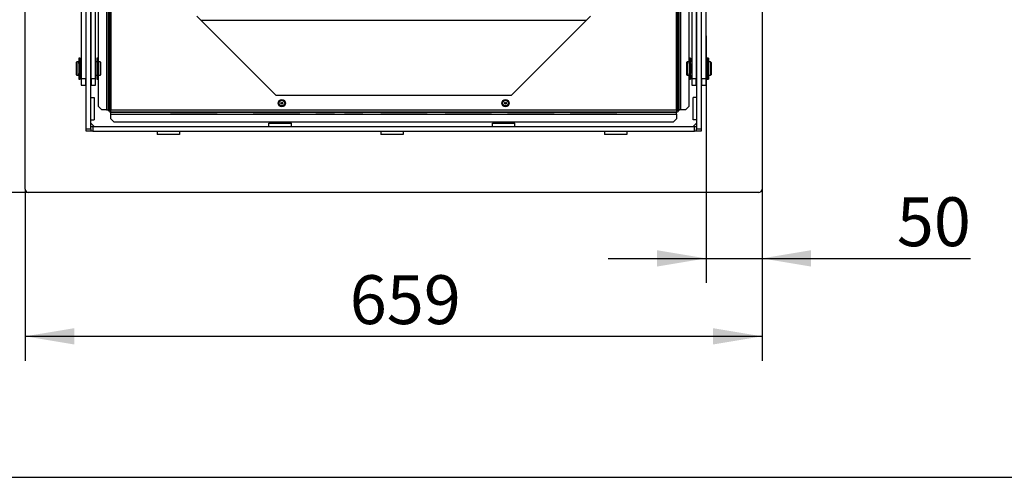
# Model space of a CAD drawing. Units: millimetres. Extents: x 0 to 1282, y 0 to 594.
# Drawn here: x 478 to 567, y 297 to 338 of the extents above; entities that cross this region are included whole.
import ezdxf
from ezdxf.enums import TextEntityAlignment as Align

# ---------------------------------------------------------------- set-up
doc = ezdxf.new("R2010")
doc.units = ezdxf.units.MM
for name, color, linetype in [('C__USERS_HALOUZK', 7, 'Continuous'), ('Default', 7, 'Continuous'), ('H28-683', 7, 'Continuous'), ('H39-051', 7, 'Continuous'), ('H39-052', 7, 'Continuous'), ('KOUTOVÝ_2', 7, 'Continuous'), ('KOUTOVÝ_4', 7, 'Continuous'), ('KOUTOVÝ_5', 7, 'Continuous'), ('KOUTOVÝ_6', 7, 'Continuous'), ('KOUTOVÝ_7', 7, 'Continuous'), ('KOUTOVÝ_8', 7, 'Continuous'), ('RIVET_A_DIN_7337', 7, 'Continuous'), ('WASHER_DIN_6799_', 7, 'Continuous')]:
    doc.layers.add(name, color=color, linetype=linetype)
doc.styles.add('SEACAD_Arial_Narrow', font='ARIALN.TTF')
doc.dimstyles.new('ISO', dxfattribs={"dimtxt": 4.375, "dimasz": 4.375, "dimexe": 2.1875, "dimexo": 0, "dimgap": 1.09375, "dimtad": 1, "dimlfac": 10, "dimtxsty": 'SEACAD_Arial_Narrow', "dimblk1": '_SE_FILLED', "dimblk2": '_SE_FILLED', "dimsah": 1, "dimcen": 2.1875, "dimadec": 0, "dimazin": 0, "dimtfac": 0.75, "dimtdec": 3, "dimtmove": 0, "dimatfit": 3, "dimfxl": 1, "dimarcsym": 0})

# ---------------------------------------------------------------- blocks, each defined once
blk = doc.blocks.new('RÁMEČEK_VÝKRESU_A3')
at = {"layer": 'Default', "color": 7, "linetype": 'Continuous'}
blk.add_line((0, 0), (420, 0), dxfattribs=at)
blk = doc.blocks.new('SE5')
at = {"layer": 'C__USERS_HALOUZK', "color": 7, "linetype": 'Continuous'}
for p, q in [((478.945, 322.501), (478.945, 385.101)), ((544.845, 385.101), (544.845, 322.501)), ((483.953, 340.063), (483.953, 332.419)), ((484.353, 340.063), (484.353, 332.419)), ((484.395, 327.9), (484.395, 340.358)), ((484.795, 327.9), (484.795, 340.358)), ((484.837, 332.419), (484.837, 340.063)), ((485.237, 332.419), (485.237, 340.063)), ((538.553, 340.063), (538.553, 332.419)), ((538.953, 340.063), (538.953, 332.419)), ((538.995, 340.358), (538.995, 327.9)), ((539.395, 340.358), (539.395, 327.9)), ((539.437, 332.419), (539.437, 340.063)), ((539.837, 332.419), (539.837, 340.063)), ((483.953, 332.419), (484.353, 332.419)), ((483.953, 332.419), (483.953, 331.801)), ((484.353, 331.801), (484.353, 332.419)), ((484.837, 332.419), (485.237, 332.419)), ((484.837, 332.419), (484.837, 331.801)), ((485.237, 331.801), (485.237, 332.419)), ((538.553, 332.419), (538.953, 332.419)), ((538.553, 332.419), (538.553, 331.801)), ((538.953, 331.801), (538.953, 332.419)), ((539.437, 332.419), (539.837, 332.419)), ((539.437, 332.419), (539.437, 331.801)), ((539.837, 331.801), (539.837, 332.419)), ((483.953, 331.801), (484.353, 331.801)), ((484.837, 331.801), (485.237, 331.801)), ((538.553, 331.801), (538.953, 331.801)), ((539.437, 331.801), (539.837, 331.801)), ((484.395, 327.9), (484.795, 327.9)), ((484.395, 327.7), (484.395, 327.9)), ((484.795, 327.7), (484.395, 327.7)), ((484.795, 327.9), (484.795, 327.7)), ((484.995, 327.701), (484.795, 327.701)), ((484.995, 328.101), (538.795, 328.101)), ((484.995, 328.101), (484.995, 327.701)), ((484.995, 327.701), (538.795, 327.701)), ((538.795, 327.701), (538.795, 328.101)), ((538.995, 327.701), (538.795, 327.701)), ((538.995, 327.9), (539.395, 327.9)), ((538.995, 327.7), (538.995, 327.9)), ((539.395, 327.7), (538.995, 327.7)), ((539.395, 327.9), (539.395, 327.7)), ((544.545, 322.201), (479.245, 322.201))]:
    blk.add_line(p, q, dxfattribs=at)
for centre, start, end in [((486.545, 329.801), 221.81031, 242.43798), ((537.245, 329.801), 297.56202, 318.18969), ((479.245, 322.501), 180, 270), ((544.545, 322.501), 270, 0)]:
    blk.add_arc(centre, 0.3, start, end, dxfattribs=at)
at = {"layer": 'H28-683', "color": 7, "linetype": 'Continuous'}
for p, q in [((483.545, 333.901), (483.495, 333.851)), ((483.495, 333.851), (483.495, 332.751)), ((483.545, 333.901), (483.545, 332.701)), ((483.735, 333.901), (483.545, 333.901)), ((483.953, 333.901), (483.845, 333.901)), ((484.395, 333.901), (484.353, 333.901)), ((484.837, 333.901), (484.795, 333.901)), ((485.345, 333.901), (485.237, 333.901)), ((485.645, 333.901), (485.455, 333.901)), ((485.645, 333.901), (485.645, 332.701)), ((485.695, 333.851), (485.645, 333.901)), ((485.695, 332.751), (485.695, 333.851)), ((538.145, 333.901), (538.095, 333.851)), ((538.095, 333.851), (538.095, 332.751)), ((538.145, 333.901), (538.145, 332.701)), ((538.335, 333.901), (538.145, 333.901)), ((538.553, 333.901), (538.445, 333.901)), ((538.995, 333.901), (538.953, 333.901)), ((539.437, 333.901), (539.395, 333.901)), ((539.945, 333.901), (539.837, 333.901)), ((540.245, 333.901), (540.055, 333.901)), ((540.245, 333.901), (540.245, 332.701)), ((540.295, 333.851), (540.245, 333.901)), ((540.295, 333.851), (540.295, 332.751)), ((483.735, 333.739), (483.735, 332.862)), ((483.845, 333.739), (483.845, 332.862)), ((538.335, 333.739), (538.335, 332.862)), ((538.445, 333.739), (538.445, 332.862)), ((483.495, 332.751), (483.545, 332.701)), ((483.545, 332.701), (483.735, 332.701)), ((483.845, 332.701), (483.953, 332.701)), ((484.353, 332.701), (484.395, 332.701)), ((484.795, 332.701), (484.837, 332.701)), ((485.237, 332.701), (485.345, 332.701)), ((485.455, 332.701), (485.645, 332.701)), ((485.645, 332.701), (485.695, 332.751)), ((538.095, 332.751), (538.145, 332.701)), ((538.145, 332.701), (538.335, 332.701)), ((538.445, 332.701), (538.553, 332.701)), ((538.953, 332.701), (538.995, 332.701)), ((539.395, 332.701), (539.437, 332.701)), ((539.837, 332.701), (539.945, 332.701)), ((540.055, 332.701), (540.245, 332.701)), ((540.245, 332.701), (540.295, 332.751))]:
    blk.add_line(p, q, dxfattribs=at)
at = {"layer": 'H39-051', "color": 7, "linetype": 'Continuous'}
for p, q in [((486.203, 386.296), (486.203, 329.601)), ((486.215, 386.296), (486.215, 329.601)), ((486.389, 329.601), (486.389, 386.213)), ((537.401, 386.213), (537.401, 329.601)), ((537.575, 329.601), (537.575, 386.296)), ((537.587, 329.601), (537.587, 386.296)), ((485.495, 333.901), (485.495, 385.201)), ((538.295, 385.201), (538.295, 333.901)), ((486.395, 339.501), (486.395, 329.601)), ((486.495, 339.501), (486.495, 329.601)), ((486.595, 339.401), (486.595, 329.601)), ((537.195, 329.601), (537.195, 339.401)), ((537.295, 329.601), (537.295, 339.501)), ((537.395, 329.601), (537.395, 339.501)), ((501.395, 330.901), (494.295, 338.001)), ((529.495, 338.001), (522.395, 330.901)), ((485.495, 329.901), (485.495, 332.701)), ((538.295, 332.701), (538.295, 329.901)), ((522.395, 330.901), (501.395, 330.901)), ((485.495, 329.901), (485.795, 329.601)), ((486.203, 329.601), (485.795, 329.601)), ((486.215, 329.601), (486.203, 329.601)), ((486.215, 329.601), (486.389, 329.601)), ((486.389, 329.601), (486.395, 329.601)), ((486.595, 329.401), (486.595, 329.601)), ((486.595, 329.601), (537.195, 329.601)), ((486.595, 329.401), (537.195, 329.401)), ((486.595, 329.395), (486.595, 329.401)), ((537.195, 329.395), (486.595, 329.395)), ((486.595, 329.221), (486.595, 329.395)), ((537.195, 329.601), (537.195, 329.401)), ((537.195, 329.395), (537.195, 329.401)), ((537.195, 329.221), (537.195, 329.395)), ((537.401, 329.601), (537.395, 329.601)), ((537.575, 329.601), (537.401, 329.601)), ((537.575, 329.601), (537.587, 329.601)), ((537.995, 329.601), (537.587, 329.601)), ((537.995, 329.601), (538.295, 329.901)), ((486.595, 329.221), (537.195, 329.221)), ((486.595, 329.221), (486.595, 329.209)), ((486.595, 328.801), (486.595, 329.209)), ((486.595, 329.209), (537.195, 329.209)), ((486.595, 328.801), (486.895, 328.501)), ((492.005, 329.201), (491.941, 329.201)), ((492.005, 329.201), (492.005, 329.209)), ((496.035, 329.201), (492.005, 329.201)), ((496.035, 329.201), (496.035, 329.209)), ((496.099, 329.201), (496.035, 329.201)), ((499.405, 329.201), (499.341, 329.201)), ((499.405, 329.201), (499.405, 329.209)), ((499.985, 329.201), (499.405, 329.201)), ((499.985, 329.209), (499.985, 329.201)), ((500.049, 329.201), (499.985, 329.201)), ((503.435, 329.201), (500.049, 329.201)), ((503.435, 329.209), (503.435, 329.201)), ((503.499, 329.201), (503.435, 329.201)), ((505.005, 329.201), (504.941, 329.201)), ((505.005, 329.201), (505.005, 329.209)), ((506.535, 329.201), (505.005, 329.201)), ((506.535, 329.209), (506.535, 329.201)), ((506.599, 329.201), (506.535, 329.201)), ((507.555, 329.201), (507.491, 329.201)), ((507.555, 329.209), (507.555, 329.201)), ((509.085, 329.201), (507.555, 329.201)), ((509.085, 329.209), (509.085, 329.201)), ((509.149, 329.201), (509.085, 329.201)), ((510.81, 329.201), (510.746, 329.201)), ((510.81, 329.209), (510.81, 329.201)), ((511.631, 329.201), (510.81, 329.201)), ((511.631, 329.201), (511.631, 329.209)), ((511.676, 329.201), (511.631, 329.201)), ((512.82, 329.201), (511.676, 329.201)), ((512.82, 329.201), (512.82, 329.209)), ((513.964, 329.201), (512.82, 329.201)), ((514.009, 329.201), (513.964, 329.201)), ((514.009, 329.201), (514.009, 329.209)), ((514.829, 329.201), (514.009, 329.201)), ((514.829, 329.201), (514.829, 329.209)), ((514.893, 329.201), (514.829, 329.201)), ((516.555, 329.201), (516.491, 329.201)), ((516.555, 329.209), (516.555, 329.201)), ((517.135, 329.201), (516.555, 329.201)), ((517.135, 329.209), (517.135, 329.201)), ((517.199, 329.201), (517.135, 329.201)), ((520.585, 329.201), (517.199, 329.201)), ((520.585, 329.201), (520.585, 329.209)), ((520.649, 329.201), (520.585, 329.201)), ((522.155, 329.201), (522.091, 329.201)), ((522.155, 329.209), (522.155, 329.201)), ((526.185, 329.201), (522.155, 329.201)), ((526.185, 329.209), (526.185, 329.201)), ((526.249, 329.201), (526.185, 329.201)), ((527.755, 329.201), (527.691, 329.201)), ((527.755, 329.209), (527.755, 329.201)), ((531.785, 329.201), (527.755, 329.201)), ((531.785, 329.201), (531.785, 329.209)), ((531.849, 329.201), (531.785, 329.201)), ((536.895, 328.501), (537.195, 328.801)), ((537.195, 329.221), (537.195, 329.209)), ((537.195, 329.209), (537.195, 328.801)), ((536.895, 328.501), (486.895, 328.501))]:
    blk.add_line(p, q, dxfattribs=at)
for centre, radius, start, end in [((486.595, 329.601), 0.2, 180, 270), ((486.595, 329.601), 0.1, 180, 270), ((537.195, 329.601), 0.2, 270, 360), ((537.195, 329.601), 0.1, 270, 0), ((491.941, 329.351), 0.15, 251.20309, 270), ((496.099, 329.351), 0.15, 270, 288.79691), ((499.341, 329.351), 0.15, 251.20309, 270), ((500.049, 329.351), 0.15, 270, 288.79691), ((503.499, 329.351), 0.15, 270, 288.79691), ((504.941, 329.351), 0.15, 251.20309, 270), ((506.599, 329.351), 0.15, 270, 288.79691), ((507.491, 329.351), 0.15, 251.20309, 270), ((509.149, 329.351), 0.15, 270, 288.79691), ((510.746, 329.351), 0.15, 251.20309, 270), ((514.893, 329.351), 0.15, 270, 288.79691), ((516.491, 329.351), 0.15, 251.20309, 270), ((517.199, 329.351), 0.15, 270, 288.79691), ((520.649, 329.351), 0.15, 270, 288.79691), ((522.091, 329.351), 0.15, 251.20309, 270), ((526.249, 329.351), 0.15, 270, 288.79691), ((527.691, 329.351), 0.15, 251.20309, 270), ((531.849, 329.351), 0.15, 270, 288.79691)]:
    blk.add_arc(centre, radius, start, end, dxfattribs=at)
for centre, start_param, end_param in [((511.676, 329.351), 0, 0.328068), ((513.964, 329.351), 5.955117, 6.283185)]:
    blk.add_ellipse(centre, major_axis=(0, -0.15), ratio=0.707107, start_param=start_param, end_param=end_param, dxfattribs=at)
at = {"layer": 'H39-052', "color": 7, "linetype": 'Continuous'}
blk.add_line((529.095, 337.601), (494.695, 337.601), dxfattribs=at)
at = {"layer": 'KOUTOVÝ_2', "color": 7, "linetype": 'Continuous'}
for p, q in [((538.695, 328.7), (538.695, 330.7)), ((538.995, 330.7), (538.695, 330.7)), ((538.995, 328.7), (538.695, 328.7))]:
    blk.add_line(p, q, dxfattribs=at)
at = {"layer": 'KOUTOVÝ_4', "color": 7, "linetype": 'Continuous'}
for p, q in [((484.795, 330.7), (485.095, 330.7)), ((485.095, 330.7), (485.095, 328.7)), ((484.795, 328.7), (485.095, 328.7))]:
    blk.add_line(p, q, dxfattribs=at)
at = {"layer": 'KOUTOVÝ_5', "color": 7, "linetype": 'Continuous'}
for p, q in [((490.745, 327.701), (490.745, 327.401)), ((492.745, 327.701), (492.745, 327.401)), ((510.745, 327.701), (510.745, 327.401)), ((512.745, 327.701), (512.745, 327.401)), ((530.745, 327.701), (530.745, 327.401)), ((532.745, 327.701), (532.745, 327.401)), ((492.745, 327.401), (490.745, 327.401)), ((512.745, 327.401), (510.745, 327.401)), ((532.745, 327.401), (530.745, 327.401))]:
    blk.add_line(p, q, dxfattribs=at)
at = {"layer": 'KOUTOVÝ_6', "color": 7, "linetype": 'Continuous'}
for p, q in [((500.745, 328.401), (502.745, 328.401)), ((500.745, 328.101), (500.745, 328.401)), ((502.745, 328.101), (502.745, 328.401)), ((520.745, 328.401), (522.745, 328.401)), ((520.745, 328.101), (520.745, 328.401)), ((522.745, 328.101), (522.745, 328.401))]:
    blk.add_line(p, q, dxfattribs=at)
at = {"layer": 'KOUTOVÝ_7', "color": 7, "linetype": 'Continuous'}
for p, q in [((484.795, 328.101), (484.795, 328.401)), ((485.095, 328.101), (484.795, 328.401)), ((484.795, 328.101), (485.095, 328.101))]:
    blk.add_line(p, q, dxfattribs=at)
at = {"layer": 'KOUTOVÝ_8', "color": 7, "linetype": 'Continuous'}
for p, q in [((538.995, 328.401), (538.695, 328.101)), ((538.695, 328.101), (538.995, 328.101)), ((538.995, 328.401), (538.995, 328.101))]:
    blk.add_line(p, q, dxfattribs=at)
at = {"layer": 'RIVET_A_DIN_7337', "color": 7, "linetype": 'Continuous'}
for centre, radius in [((501.895, 330.201), 0.325), ((501.895, 330.201), 0.253), ((501.895, 330.201), 0.085), ((501.895, 330.201), 0.075), ((521.895, 330.201), 0.325), ((521.895, 330.201), 0.253), ((521.895, 330.201), 0.085), ((521.895, 330.201), 0.075)]:
    blk.add_circle(centre, radius, dxfattribs=at)
at = {"layer": 'WASHER_DIN_6799_', "color": 7, "linetype": 'Continuous'}
for p, q in [((483.735, 334.241), (483.735, 333.945)), ((483.845, 334.241), (483.735, 334.241)), ((483.735, 333.777), (483.735, 333.945)), ((483.845, 333.945), (483.735, 333.945)), ((483.845, 334.241), (483.845, 333.945)), ((483.845, 333.777), (483.845, 333.945)), ((485.345, 334.241), (485.345, 332.361)), ((485.455, 334.241), (485.345, 334.241)), ((485.455, 334.241), (485.455, 332.361)), ((538.335, 334.241), (538.335, 333.945)), ((538.445, 334.241), (538.335, 334.241)), ((538.335, 333.777), (538.335, 333.945)), ((538.445, 333.945), (538.335, 333.945)), ((538.445, 334.241), (538.445, 333.945)), ((538.445, 333.777), (538.445, 333.945)), ((539.945, 334.241), (539.945, 332.361)), ((540.055, 334.241), (539.945, 334.241)), ((540.055, 334.241), (540.055, 332.361)), ((483.735, 333.741), (483.735, 333.777)), ((483.845, 333.777), (483.735, 333.777)), ((483.845, 333.681), (483.735, 333.681)), ((483.845, 332.921), (483.735, 332.921)), ((483.845, 333.741), (483.845, 333.777)), ((538.335, 333.741), (538.335, 333.777)), ((538.445, 333.777), (538.335, 333.777)), ((538.445, 333.681), (538.335, 333.681)), ((538.445, 332.921), (538.335, 332.921)), ((538.445, 333.741), (538.445, 333.777)), ((483.735, 332.824), (483.735, 332.86)), ((483.735, 332.656), (483.735, 332.824)), ((483.845, 332.824), (483.735, 332.824)), ((483.735, 332.656), (483.735, 332.361)), ((483.845, 332.656), (483.735, 332.656)), ((483.735, 332.361), (483.845, 332.361)), ((483.845, 332.824), (483.845, 332.86)), ((483.845, 332.656), (483.845, 332.824)), ((483.845, 332.656), (483.845, 332.361)), ((485.345, 332.361), (485.455, 332.361)), ((538.335, 332.824), (538.335, 332.86)), ((538.335, 332.656), (538.335, 332.824)), ((538.445, 332.824), (538.335, 332.824)), ((538.335, 332.656), (538.335, 332.361)), ((538.445, 332.656), (538.335, 332.656)), ((538.335, 332.361), (538.445, 332.361)), ((538.445, 332.824), (538.445, 332.86)), ((538.445, 332.656), (538.445, 332.824)), ((538.445, 332.656), (538.445, 332.361)), ((539.945, 332.361), (540.055, 332.361))]:
    blk.add_line(p, q, dxfattribs=at)
blk = doc.blocks.new('DMBLK167')
at = {"layer": 'Default', "linetype": 'Continuous'}
for points in [[(483.32, 308.595), (483.32, 310.054), (478.945, 309.325)], [(540.47, 308.595), (544.845, 309.325), (540.47, 310.054)]]:
    blk.add_hatch(color=7, dxfattribs=at).paths.add_polyline_path(points)
at = {"layer": 'Default', "color": 7, "linetype": 'Continuous'}
for p, q in [((478.945, 322.501), (478.945, 307.137)), ((544.845, 322.501), (544.845, 307.137)), ((478.945, 309.325), (544.845, 309.325))]:
    blk.add_line(p, q, dxfattribs=at)
at = {"layer": 'Default', "color": 7, "linetype": 'Continuous', "style": 'SEACAD_Arial_Narrow'}
blk.add_text('659', height=4.375, dxfattribs=at).set_placement((507.967, 314.793), align=Align.TOP_LEFT)
blk = doc.blocks.new('_SE_FILLED')
at = {"color": 0}
blk.add_line((0, 0), (-1, 0), dxfattribs=at)
blk.add_solid([(0, 0), (-1, -0.1665), (-1, 0.1665), (0, 0)], dxfattribs=at)
blk = doc.blocks.new('DMBLK168')
at = {"layer": 'Default', "linetype": 'Continuous'}
for points in [[(465.56, 381.126), (467.018, 381.126), (466.289, 385.501)], [(465.56, 326.576), (466.289, 322.201), (467.018, 326.576)]]:
    blk.add_hatch(color=7, dxfattribs=at).paths.add_polyline_path(points)
at = {"layer": 'Default', "color": 7, "linetype": 'Continuous'}
for p, q in [((478.945, 385.501), (464.101, 385.501)), ((466.289, 322.201), (466.289, 385.501)), ((479.245, 322.201), (464.101, 322.201))]:
    blk.add_line(p, q, dxfattribs=at)
at = {"layer": 'Default', "color": 7, "linetype": 'Continuous', "style": 'SEACAD_Arial_Narrow'}
blk.add_text('633', height=4.375, rotation=90, dxfattribs=at).set_placement((460.82, 350.221), align=Align.TOP_LEFT)
blk = doc.blocks.new('DMBLK169')
at = {"layer": 'Default', "linetype": 'Continuous'}
for points in [[(452.06, 409.366), (453.518, 409.366), (452.789, 413.741)], [(452.06, 326.576), (452.789, 322.201), (453.518, 326.576)]]:
    blk.add_hatch(color=7, dxfattribs=at).paths.add_polyline_path(points)
at = {"layer": 'Default', "color": 7, "linetype": 'Continuous'}
for p, q in [((487.895, 413.741), (450.601, 413.741)), ((452.789, 413.741), (452.789, 322.201)), ((479.245, 322.201), (450.601, 322.201))]:
    blk.add_line(p, q, dxfattribs=at)
at = {"layer": 'Default', "color": 7, "linetype": 'Continuous', "style": 'SEACAD_Arial_Narrow'}
blk.add_text('915', height=4.375, rotation=90, dxfattribs=at).set_placement((447.32, 364.49), align=Align.TOP_LEFT)
blk = doc.blocks.new('DMBLK188')
at = {"layer": 'Default', "linetype": 'Continuous'}
for points in [[(535.462, 315.572), (539.837, 316.301), (535.462, 317.03)], [(549.22, 315.572), (549.22, 317.03), (544.845, 316.301)]]:
    blk.add_hatch(color=7, dxfattribs=at).paths.add_polyline_path(points)
at = {"layer": 'Default', "color": 7, "linetype": 'Continuous'}
for p, q in [((539.837, 336.241), (539.837, 314.113)), ((544.845, 322.501), (544.845, 314.113)), ((531.087, 316.301), (563.502, 316.301))]:
    blk.add_line(p, q, dxfattribs=at)
at = {"layer": 'Default', "color": 7, "linetype": 'Continuous', "style": 'SEACAD_Arial_Narrow'}
blk.add_text('50', height=4.375, dxfattribs=at).set_placement((556.9, 321.77), align=Align.TOP_LEFT)

msp = doc.modelspace()

# ---------------------------------------------------------------- block references
at = {"layer": 'Default', "color": 7}
msp.add_blockref('RÁMEČEK_VÝKRESU_A3', (419.8593, 296.6991), dxfattribs=at)
at = {"layer": 'Default'}
msp.add_blockref('SE5', (0, 0), dxfattribs=at)

# ---------------------------------------------------------------- dimensions: what is measured, and where the dimension line sits
at = {"layer": 'Default', "color": 7, "linetype": 'Continuous'}
dim = msp.add_linear_dim(base=(452.7889, 322.2006), p1=(487.8948, 413.7406), p2=(479.2448, 322.2006), angle=90, text='\\A1;<>', dimstyle='ISO', override={"dimdec": 0}, dxfattribs=at)
dim.commit()
dim.dimension.update_dxf_attribs({"geometry": 'DMBLK169', "text_midpoint": (452.7889, 367.9706), "dimtype": 160})
for base, p1, p2, angle, picture, middle in [((466.2889, 322.2006), (479.2448, 322.2006), (478.9448, 385.5006), 90.271542, 'DMBLK168', (466.2889, 353.8506)), ((478.9448, 309.3247), (478.9448, 322.5006), (544.8448, 322.5006), 0, 'DMBLK167', (511.8948, 309.3247))]:
    dim = msp.add_linear_dim(base=base, p1=p1, p2=p2, angle=angle, text='\\A1;<>', dimstyle='ISO', dxfattribs=at)
    dim.commit()
    dim.dimension.update_dxf_attribs({"geometry": picture, "text_midpoint": middle, "dimtype": 161})
dim = msp.add_linear_dim(base=(544.8448, 316.3008), p1=(539.8365, 336.2411), p2=(544.8448, 322.5006), text='\\A1;<>', dimstyle='ISO', override={"dimdec": 0}, dxfattribs=at)
dim.commit()
dim.dimension.update_dxf_attribs({"geometry": 'DMBLK188', "text_midpoint": (555.3684, 316.3008), "dimtype": 160})

doc.saveas('drawing.dxf')
